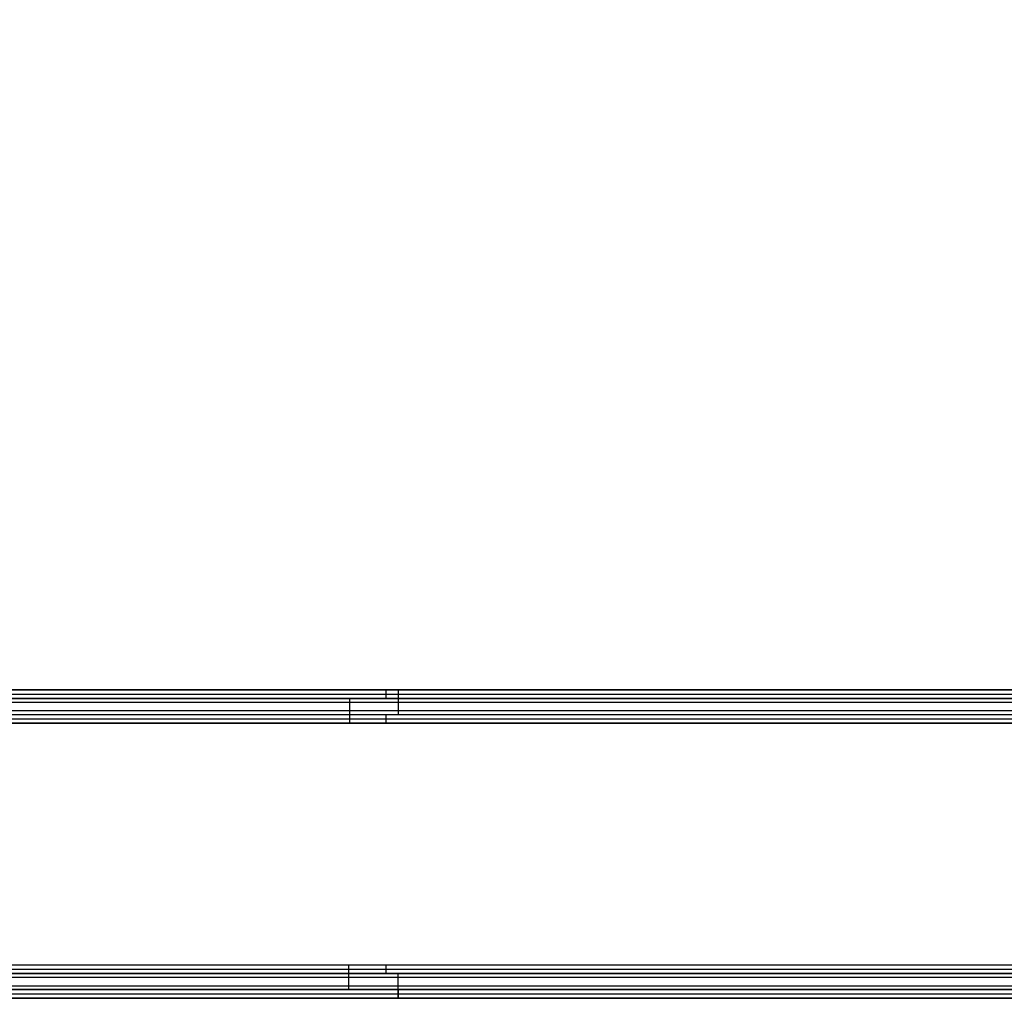
# Model space of a CAD drawing. Units: inches. Extents: x 0 to 24, y 0 to 24.
# Drawn here: x 9.3 to 16.6, y 0 to 7.3 of the extents above; entities that cross this region are included whole.
import ezdxf

# ---------------------------------------------------------------- set-up
doc = ezdxf.new("R2010")
doc.units = ezdxf.units.IN
doc.header["$LTSCALE"] = 0.03937
doc.header["$MEASUREMENT"] = 0
doc.layers.add('brass', color=12, linetype='Continuous', true_color=0xc80000)

msp = doc.modelspace()

# ---------------------------------------------------------------- linework, layer by layer
at = {"layer": 'brass'}
for p, q in [((21.6923, 2.3077, 24), (2.3077, 2.3077, 24)), ((12, 2.3077, 24), (12, 2.2429, 23.2673)), ((12.0923, 2.3077, 24), (12.0923, 2.1231, 24)), ((21.9417, 2.2429, 23.2673), (2.0583, 2.2429, 23.2673)), ((2.2429, 2.2429, 23.2673), (21.2129, 2.2429, 23.2673)), ((2.2753, 2.2753, 23.6336), (21.7247, 2.2753, 23.6336)), ((2.3077, 2.2154, 24), (21.8769, 2.2154, 24)), ((11.7279, 2.2429, 23.2673), (11.7279, 2.0583, 23.2673)), ((21.2129, 2.1506, 23.2673), (2.2429, 2.1506, 23.2673)), ((2.0907, 2.0907, 23.6336), (21.9093, 2.0907, 23.6336)), ((2.3077, 2.1231, 24), (21.8769, 2.1231, 24)), ((12, 2.1231, 24), (12, 2.0583, 23.2673)), ((21.2129, 2.0583, 23.2673), (2.2429, 2.0583, 23.2673)), ((0.2494, 0.2494, 0.7327), (23.1967, 0.2494, 0.7327)), ((11.7231, 0.0648, 0.7327), (11.7231, 0.2494, 0.7327)), ((12, 0.2494, 0.7327), (12, 0.1846)), ((0.1846, 0.1846), (23.8154, 0.1846)), ((0.217, 0.217, 0.3664), (23.783, 0.217, 0.3664)), ((0.2494, 0.1571, 0.7327), (23.1967, 0.1571, 0.7327)), ((12.0923, 0), (12.0923, 0.1846)), ((0.1846, 0.0923), (24, 0.0923)), ((24, 0), (0.1846, 0)), ((0.217, 0.0324, 0.3664), (23.9676, 0.0324, 0.3664)), ((23.1967, 0.0648, 0.7327), (0.2494, 0.0648, 0.7327)), ((12.0923, 0.0648, 0.7327), (12.0923, 0))]:
    msp.add_line(p, q, dxfattribs=at)
for points in [[(0, 0), (24, 0), (24, 24), (0, 24), (0, 0)], [(2.0583, 2.0583), (21.9417, 2.0583), (21.9417, 21.9417), (2.0583, 21.9417)], [(2.1231, 2.1231), (21.8769, 2.1231), (21.8769, 21.8769), (2.1231, 21.8769), (2.1231, 2.1231)], [(2.3077, 2.1231), (2.3077, 2.3077), (21.8769, 2.3077)], [(24, 0.1846), (0.1846, 0.1846), (0.1846, 0)]]:
    msp.add_lwpolyline(points, dxfattribs=at)
at = {"layer": 'brass', "extrusion": (0, 0.99611, -0.088117)}
msp.add_lwpolyline([(0, 0), (-0.0648, 0.7356), (-23.9352, 0.7356)], dxfattribs=at)

doc.saveas('drawing.dxf')
